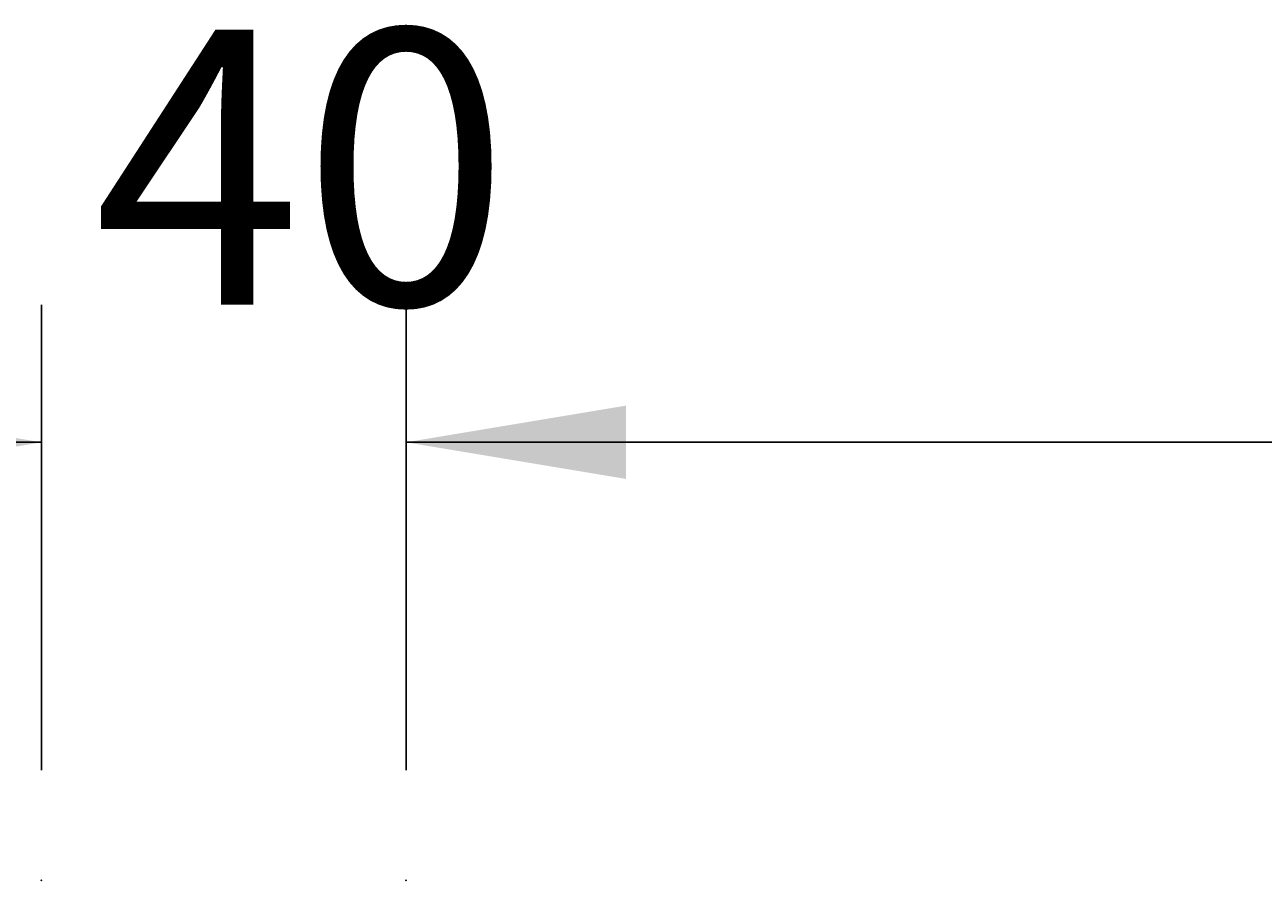
# Model space of a CAD drawing. Extents: x -1339 to 2576, y -1261 to 1461.
# Drawn here: x 701 to 836, y -151 to -58 of the extents above; entities that cross this region are included whole.
import ezdxf

# ---------------------------------------------------------------- set-up
doc = ezdxf.new("R2010")
doc.units = 0
doc.header["$LTSCALE"] = 5
doc.layers.add('LAYER01', color=7, linetype='CONTINUOUS')
doc.dimstyles.get("Standard").update_dxf_attribs({"dimtxt": 0.18, "dimasz": 0.18, "dimexe": 0.18, "dimexo": 0.0625, "dimgap": 0.09, "dimtad": 0, "dimtih": 1, "dimtoh": 1, "dimzin": 0, "dimcen": 0.09, "dimazin": 3, "dimtfac": 1, "dimtofl": 0, "dimtmove": 0, "dimatfit": 3})

# ---------------------------------------------------------------- blocks, each defined once
blk = doc.blocks.new('*D24')
at = {"layer": 'LAYER01', "color": 7}
for p, q in [((702.902108, -138.897368), (702.902108, -88.13985)), ((742.670535, -138.897368), (742.670535, -88.13985)), ((702.902108, -103.13985), (654.902108, -103.13985)), ((742.670535, -103.13985), (790.670535, -103.13985))]:
    blk.add_line(p, q, dxfattribs=at)
for p in [(702.902108, -103.13985), (702.902108, -150.897368), (742.670535, -150.897368)]:
    blk.add_point(p, dxfattribs=at)
for points in [[(678.902108, -99.14001), (702.902108, -103.13985), (678.902108, -107.13969)], [(766.670535, -99.14001), (742.670535, -103.13985), (766.670535, -107.13969)]]:
    blk.add_solid(points, dxfattribs=at)
at = {"layer": 'LAYER01', "color": 7, "linetype": 'CONTINUOUS'}
blk.add_text('40', height=30, dxfattribs=at).set_placement((708.578387, -88.13985))
blk = doc.blocks.new('*D25')
at = {"layer": 'LAYER01', "color": 7}
for p, q in [((742.670535, -138.897368), (742.670535, -88.13985)), ((1102.670535, -138.897368), (1102.670535, -88.13985)), ((742.670535, -103.13985), (1102.670535, -103.13985))]:
    blk.add_line(p, q, dxfattribs=at)
for p in [(1102.670535, -103.13985), (742.670535, -150.897368), (1102.670535, -150.897368)]:
    blk.add_point(p, dxfattribs=at)
for points in [[(766.670535, -107.13969), (742.670535, -103.13985), (766.670535, -99.14001)], [(1078.670535, -107.13969), (1102.670535, -103.13985), (1078.670535, -99.14001)]]:
    blk.add_solid(points, dxfattribs=at)
at = {"layer": 'LAYER01', "color": 7, "linetype": 'CONTINUOUS'}
blk.add_text('360', height=30, dxfattribs=at).set_placement((899.381225, -88.13985))

msp = doc.modelspace()

# ---------------------------------------------------------------- dimensions: what is measured, and where the dimension line sits
at = {"layer": 'LAYER01', "color": 7}
for base, p2, picture, middle in [((702.902108, -103.13985), (702.902108, -150.897368), '*D24', (724.629719, -73.13985)), ((1102.670535, -103.13985), (1102.670535, -150.897368), '*D25', (923.458223, -73.13985))]:
    dim = msp.add_linear_dim(base=base, p1=(742.670535, -150.897368), p2=p2, dimstyle='Standard', dxfattribs=at)
    dim.commit()
    dim.dimension.update_dxf_attribs({"geometry": picture, "text_midpoint": middle})

doc.saveas('drawing.dxf')
